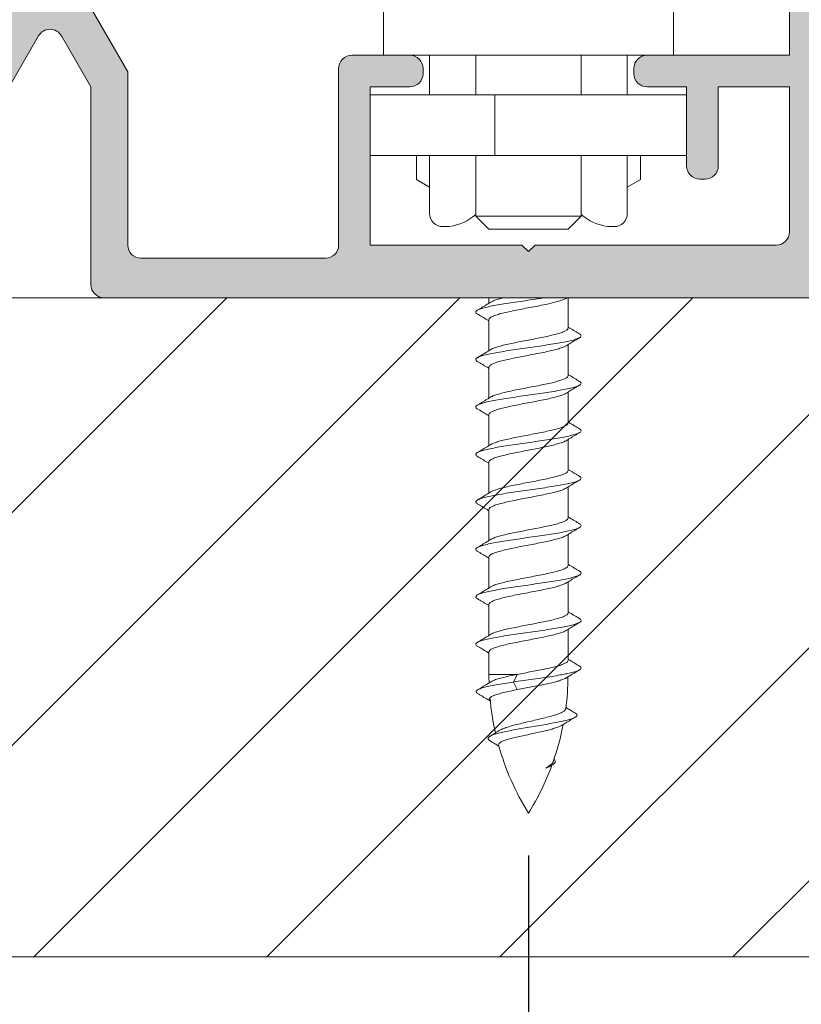
# Model space of a CAD drawing. Extents: x -2959 to 15972, y -917 to 828.
# Drawn here: x 12353 to 12372, y 176 to 200 of the extents above; entities that cross this region are included whole.
import ezdxf

# ---------------------------------------------------------------- set-up
doc = ezdxf.new("R2010")
doc.units = 0
doc.header["$LTSCALE"] = 16.335
doc.header["$MEASUREMENT"] = 0
doc.layers.get('0').update_dxf_attribs({"linetype": 'CONTINUOUS'})
doc.layers.get('Defpoints').update_dxf_attribs({"linetype": 'CONTINUOUS'})
doc.dimstyles.get("Standard").update_dxf_attribs({"dimtxt": 0.15625, "dimasz": 0.18, "dimexe": 0.18, "dimexo": 0.0625, "dimgap": 0.09, "dimtad": 0, "dimtih": 1, "dimtoh": 1, "dimdec": 4, "dimzin": 0, "dimdsep": 46, "dimtxsty": 'Standard', "dimcen": 0.09, "dimadec": 0, "dimazin": 0, "dimtp": 0.01, "dimtm": 0.01, "dimtfac": 1, "dimtdec": 4, "dimtofl": 0, "dimtmove": 0, "dimatfit": 0, "dimfxl": 1, "dimtolj": 1, "dimtzin": 0, "dimarcsym": 0})

# ---------------------------------------------------------------- blocks, each defined once
blk = doc.blocks.new('*D20')
at = {"color": 5, "linetype": 'ByBlock', "lineweight": -2, "transparency": 16777216}
for p, q in [((12380.87343265836, 227.589945290374), (12312.65208901997, 227.5899452903739)), ((12313.65208901997, 225.5899452903739), (12313.65208901997, 212.2213532903821)), ((12313.65208901997, 195.0667612903741), (12313.65208901997, 208.4353532903821)), ((12321.59225184398, 193.0667612903741), (12312.65208901997, 193.0667612903741))]:
    blk.add_line(p, q, dxfattribs=at)
at = {"color": 5, "linetype": 'ByBlock', "lineweight": 15, "transparency": 16777216}
for points in [[(12313.31875568664, 225.5899452903739), (12313.98542235331, 225.5899452903739), (12313.65208901997, 227.5899452903739)], [(12313.31875568664, 195.0667612903741), (12313.98542235331, 195.0667612903741), (12313.65208901997, 193.0667612903741)]]:
    blk.add_solid(points, dxfattribs=at)
at = {"layer": 'Defpoints', "color": 0, "linetype": 'ByBlock', "lineweight": 15, "transparency": 16777216}
for p in [(12313.65208901997, 227.5899452903739), (12381.87343265836, 227.589945290374), (12322.59225184398, 193.0667612903741)]:
    blk.add_point(p, dxfattribs=at)
at = {"color": 0, "linetype": 'ByBlock', "lineweight": 15, "transparency": 16777216, "insert": (12313.65208901997, 210.3283532903786), "char_height": 3, "attachment_point": 5, "rotation": 90}
blk.add_mtext('\\A1;55', dxfattribs=at)
blk = doc.blocks.new('*D53')
at = {"color": 5, "linetype": 'ByBlock', "lineweight": -2, "transparency": 16777216}
for p, q in [((12365.20598965836, 179.837366572563), (12365.20598965836, 167.3946114401665)), ((12375.74431665835, 176.4312612903739), (12375.74431665835, 167.3946114401665)), ((12365.20598965836, 168.3946114401665), (12357.52263141836, 168.3946114401665)), ((12373.74431665835, 168.3946114401665), (12367.20598965836, 168.3946114401665))]:
    blk.add_line(p, q, dxfattribs=at)
at = {"color": 5, "linetype": 'ByBlock', "lineweight": 15, "transparency": 16777216}
for points in [[(12367.20598965836, 168.7279447734998), (12367.20598965836, 168.0612781068332), (12365.20598965836, 168.3946114401665)], [(12373.74431665835, 168.7279447734998), (12373.74431665835, 168.0612781068332), (12375.74431665835, 168.3946114401665)]]:
    blk.add_solid(points, dxfattribs=at)
at = {"layer": 'Defpoints', "color": 0, "linetype": 'ByBlock', "lineweight": 15, "transparency": 16777216}
for p in [(12365.20598965836, 180.837366572563), (12375.74431665835, 177.4312612903739), (12375.74431665835, 168.3946114401665)]:
    blk.add_point(p, dxfattribs=at)
at = {"color": 0, "linetype": 'ByBlock', "lineweight": 15, "transparency": 16777216, "insert": (12355.73796475169, 168.3946114401665), "char_height": 3, "attachment_point": 5}
blk.add_mtext('\\A1;17', dxfattribs=at)
blk = doc.blocks.new('*D54')
at = {"color": 5, "linetype": 'ByBlock', "lineweight": -2, "transparency": 16777216}
for p, q in [((12345.81796965835, 179.837366572563), (12345.81796965835, 155.5483002178021)), ((12375.74431665835, 176.4312612903739), (12375.74431665835, 155.5483002178021)), ((12347.81796965835, 156.5483002178021), (12358.82980982503, 156.5483002178021)), ((12373.74431665835, 156.5483002178021), (12362.73247649169, 156.5483002178021))]:
    blk.add_line(p, q, dxfattribs=at)
at = {"color": 5, "linetype": 'ByBlock', "lineweight": 15, "transparency": 16777216}
for points in [[(12347.81796965835, 156.8816335511354), (12347.81796965835, 156.2149668844687), (12345.81796965835, 156.5483002178021)], [(12373.74431665835, 156.8816335511354), (12373.74431665835, 156.2149668844687), (12375.74431665835, 156.5483002178021)]]:
    blk.add_solid(points, dxfattribs=at)
at = {"layer": 'Defpoints', "color": 0, "linetype": 'ByBlock', "lineweight": 15, "transparency": 16777216}
for p in [(12345.81796965835, 180.837366572563), (12375.74431665835, 177.4312612903739), (12375.74431665835, 156.5483002178021)]:
    blk.add_point(p, dxfattribs=at)
at = {"color": 0, "linetype": 'ByBlock', "lineweight": 15, "transparency": 16777216, "insert": (12360.78114315836, 156.5483002178021), "char_height": 3, "attachment_point": 5}
blk.add_mtext('\\A1;48', dxfattribs=at)

msp = doc.modelspace()

# ---------------------------------------------------------------- hatches: boundary and pattern name
at = {"linetype": 'ByBlock', "lineweight": 15}
h = msp.add_hatch(color=0, dxfattribs=at)
edge = h.paths.add_edge_path()
edge.add_arc((12343.00357965835, 198.5079152903738), 0.31271, 7.016477563892661e-15, 90)
edge.add_line((12343.00357965835, 198.8206252903744), (12341.65892665841, 198.8206252903739))
edge.add_arc((12341.65892665841, 198.5079152903738), 0.31271, 90, 180)
edge.add_line((12341.34621665841, 198.5079152903738), (12341.34621665841, 193.3794712903739))
edge.add_arc((12341.65892665841, 193.3794712903739), 0.31271, 180, 270)
edge.add_line((12341.65892665841, 193.066761290374), (12352.57250565841, 193.066761290374))
edge.add_arc((12352.57250565842, 193.3794712903739), 0.31271, 270, 360)
edge.add_line((12352.88521565841, 193.3794712903739), (12352.88521565841, 198.0701212903739))
edge.add_line((12352.88521565841, 198.0701212903739), (12353.58380185439, 199.2801080752619))
edge.add_arc((12353.85461665841, 199.1237530752619), 0.31271, 30.00000000001029, 149.9999999999897, ccw=False)
edge.add_line((12354.12543146238, 199.280108075262), (12354.82401765842, 198.0701212903739))
edge.add_line((12354.82401765841, 198.0701212903739), (12354.82401765841, 193.3794712903739))
edge.add_arc((12355.13672765841, 193.3794712903739), 0.31271, 180, 270)
edge.add_line((12355.13672765841, 193.066761290374), (12371.96052565841, 193.066761290374))
edge.add_arc((12371.96052565841, 193.3794712903739), 0.31271, 270, 360)
edge.add_line((12372.27323565842, 193.3794712903739), (12372.27323565842, 198.0701212903739))
edge.add_line((12372.27323565842, 198.0701212903739), (12372.9718218544, 199.2801080752619))
edge.add_arc((12373.24263665841, 199.1237530752619), 0.31271, 30.00000000001029, 149.9999999999897, ccw=False)
edge.add_line((12373.51345146238, 199.280108075262), (12374.21203765842, 198.0701212903739))
edge.add_line((12374.21203765841, 198.0701212903739), (12374.21203765841, 193.3794712903739))
edge.add_arc((12374.52474765842, 193.3794712903739), 0.31271, 180, 270)
edge.add_line((12374.52474765842, 193.066761290374), (12375.74431665841, 193.066761290374))
edge.add_line((12375.74431665841, 193.066761290374), (12375.74431665841, 191.503211290374))
edge.add_arc((12376.05702665841, 191.5032112903739), 0.31271, 180, 270)
edge.add_line((12376.05702665841, 191.190501290374), (12376.10734181274, 191.190501290374))
edge.add_arc((12376.10734181274, 191.5032112903739), 0.31271, 270, 349.9999999999961)
edge.add_line((12376.41530104518, 191.4489097687565), (12376.8012755161, 193.6378797687565))
edge.add_arc((12376.49331628365, 193.6921812903738), 0.31271, 349.9999999999961, 450)
edge.add_line((12376.49331628365, 194.004891290374), (12375.40033565841, 194.004891290374))
edge.add_arc((12375.40033565841, 194.3176012903739), 0.31271, 180, 270, ccw=False)
edge.add_line((12375.08762565842, 194.3176012903739), (12375.08762565842, 198.4298183878741))
edge.add_line((12375.08762565842, 198.4298183878741), (12372.77357165841, 202.437877487329))
edge.add_line((12372.77357165841, 202.4378774873289), (12372.77357165841, 204.3243212903739))
edge.add_arc((12373.58661765841, 204.324321290374), 0.813046, 16.12762021320242, 180, ccw=False)
edge.add_arc((12374.66806993537, 204.6370312903739), 0.31271, 196.1276202132024, 270)
edge.add_line((12374.66806993537, 204.324321290374), (12375.43663496736, 204.324321290374))
edge.add_arc((12375.43663496735, 204.6370312903739), 0.31271, 270, 369.5940682269012)
edge.add_arc((12373.58661765841, 204.324321290374), 2.18897, 9.594068226901177, 180)
edge.add_line((12371.39764765841, 204.324321290374), (12371.39764765841, 198.8206252903739))
edge.add_line((12371.39764765841, 198.8206252903738), (12368.02037965835, 198.8206252903738))
edge.add_arc((12368.02037965835, 198.5079152903738), 0.31271, 90, 180)
edge.add_line((12367.70766965835, 198.5079152903738), (12367.70766965835, 198.382831290374))
edge.add_arc((12368.02037965835, 198.3828312903738), 0.31271, 180, 270)
edge.add_line((12368.02037965835, 198.0701212903739), (12368.95850965835, 198.0701212903739))
edge.add_line((12368.95850965835, 198.0701212903739), (12368.95850965835, 196.1938612903739))
edge.add_arc((12369.27121965835, 196.1938612903739), 0.31271, 180, 270)
edge.add_line((12369.27121965835, 195.881151290374), (12369.39630365835, 195.881151290374))
edge.add_arc((12369.39630365835, 196.1938612903739), 0.31271, 270, 360)
edge.add_line((12369.70901365835, 196.1938612903739), (12369.70901365835, 198.0701212903739))
edge.add_line((12369.70901365835, 198.0701212903739), (12371.39764765842, 198.0701212903739))
edge.add_line((12371.39764765841, 198.0701212903739), (12371.39764765841, 194.6303112903739))
edge.add_arc((12371.08493765842, 194.6303112903738), 0.31271, -90, 0, ccw=False)
edge.add_line((12371.08493765842, 194.3176012903739), (12365.36234465836, 194.3176012903739))
edge.add_line((12365.36234465835, 194.3176012903739), (12365.20598965835, 194.1612462903739))
edge.add_line((12365.20598965835, 194.1612462903738), (12365.04963465835, 194.3176012903738))
edge.add_line((12365.04963465835, 194.3176012903739), (12361.45346965835, 194.3176012903739))
edge.add_line((12361.45346965835, 194.3176012903739), (12361.45346965835, 198.0701212903739))
edge.add_line((12361.45346965835, 198.0701212903739), (12362.39159965835, 198.0701212903739))
edge.add_arc((12362.39159965835, 198.3828312903738), 0.31271, 270, 360)
edge.add_line((12362.70430965835, 198.3828312903738), (12362.70430965835, 198.5079152903737))
edge.add_arc((12362.39159965835, 198.5079152903738), 0.31271, 7.016477563892661e-15, 90)
edge.add_line((12362.39159965835, 198.820625290374), (12361.01567565841, 198.8206252903737))
edge.add_arc((12361.01567565841, 198.5079152903738), 0.31271, 90, 180)
edge.add_line((12360.70296565842, 198.5079152903738), (12360.70296565842, 194.3176012903739))
edge.add_arc((12360.39025565841, 194.3176012903739), 0.31271, -90, 0, ccw=False)
edge.add_line((12360.39025565841, 194.004891290374), (12356.01231565841, 194.004891290374))
edge.add_arc((12356.01231565842, 194.3176012903739), 0.31271, 180, 270, ccw=False)
edge.add_line((12355.69960565841, 194.3176012903739), (12355.69960565841, 198.4298183878741))
edge.add_line((12355.69960565841, 198.4298183878741), (12353.38555165841, 202.437877487329))
edge.add_line((12353.38555165841, 202.4378774873289), (12353.38555165841, 204.3243212903739))
edge.add_arc((12354.19859765841, 204.324321290374), 0.813046, 16.12762021320242, 180, ccw=False)
edge.add_arc((12355.28004993537, 204.6370312903739), 0.31271, 196.1276202132024, 270)
edge.add_line((12355.28004993537, 204.324321290374), (12356.04861496736, 204.324321290374))
edge.add_arc((12356.04861496736, 204.6370312903739), 0.31271, 270, 369.5940682269012)
edge.add_arc((12354.19859765841, 204.324321290374), 2.18897, 9.594068226901177, 180)
edge.add_line((12352.00962765835, 204.324321290374), (12352.00962765835, 198.8206252903739))
edge.add_line((12352.00962765835, 198.8206252903738), (12348.63235965835, 198.820625290374))
edge.add_arc((12348.63235965835, 198.5079152903738), 0.31271, 90, 180)
edge.add_line((12348.31964965835, 198.5079152903738), (12348.31964965835, 198.382831290374))
edge.add_arc((12348.63235965835, 198.3828312903738), 0.31271, 180, 270)
edge.add_line((12348.63235965835, 198.0701212903739), (12349.57048965835, 198.0701212903739))
edge.add_line((12349.57048965835, 198.0701212903739), (12349.57048965835, 196.1938612903739))
edge.add_arc((12349.88319965835, 196.1938612903739), 0.31271, 180, 270)
edge.add_line((12349.88319965835, 195.881151290374), (12350.00828365835, 195.881151290374))
edge.add_arc((12350.00828365835, 196.1938612903739), 0.31271, 270, 360)
edge.add_line((12350.32099365835, 196.1938612903739), (12350.32099365835, 198.0701212903739))
edge.add_line((12350.32099365835, 198.0701212903739), (12352.00962765835, 198.0701212903739))
edge.add_line((12352.00962765835, 198.0701212903739), (12352.00962765835, 194.6303112903739))
edge.add_arc((12351.69691765841, 194.6303112903738), 0.31271, -90, 0, ccw=False)
edge.add_line((12351.69691765841, 194.3176012903739), (12345.97432465835, 194.3176012903739))
edge.add_line((12345.97432465835, 194.3176012903739), (12345.81796965835, 194.1612462903739))
edge.add_line((12345.81796965835, 194.1612462903738), (12345.66161465835, 194.3176012903738))
edge.add_line((12345.66161465835, 194.3176012903739), (12342.06544965835, 194.3176012903739))
edge.add_line((12342.06544965835, 194.3176012903739), (12342.06544965835, 198.0701212903739))
edge.add_line((12342.06544965835, 198.0701212903739), (12343.00357965835, 198.0701212903739))
edge.add_arc((12343.00357965835, 198.3828312903738), 0.31271, 270, 360)
edge.add_line((12343.31628965835, 198.3828312903738), (12343.31628965835, 198.5079152903737))
at = {"linetype": 'ByBlock', "lineweight": 13}
h = msp.add_hatch(dxfattribs=at)
h.set_pattern_fill('ANSI31', color=251, scale=31.271, style=0)
h.set_pattern_definition([(44.99999999999999, (7629.017155066111, 892.5141938505601), (-2.763992019310566, 2.763992019310566), [])])
h.paths.add_polyline_path([(12322.59225184397, 182.5475169292051), (12322.59225184397, 177.4312612903739), (12375.74431665835, 177.4312612903739), (12375.74431665835, 193.066761290374), (12322.59225184397, 193.066761290374), (12322.59225184397, 187.494092603077), (12319.17180621745, 183.3032649743795)])

# ---------------------------------------------------------------- linework, layer by layer
at = {"color": 7, "linetype": 'Continuous', "lineweight": 15}
for p, q in [((12361.76617975191, 204.7621152903737), (12361.76617965835, 198.8206252903738)), ((12368.64579965835, 198.8206252903738), (12368.64579975191, 204.7621152903737)), ((12371.39764765835, 198.8206252903738), (12371.39764765835, 204.324321290374)), ((12353.38555165835, 202.4378774873289), (12355.69960565835, 198.4298183878741)), ((12353.58380185433, 199.280108075262), (12352.88521565835, 198.0701212903739)), ((12354.82401765835, 198.0701212903739), (12354.12543146238, 199.280108075262)), ((12361.01567565835, 198.8206252903738), (12371.39764765835, 198.8206252903738)), ((12362.86066465835, 198.8206252903738), (12362.86066465835, 197.8824952903738)), ((12363.95514965835, 197.8824952903738), (12363.95514965835, 198.8206252903738)), ((12366.45682965835, 197.8824952903738), (12366.45682965835, 198.8206252903738)), ((12367.55131465835, 197.8824952903738), (12367.55131465835, 198.8206252903738)), ((12355.69960565835, 198.4298183878741), (12355.69960565835, 194.3176012903739)), ((12360.70296565835, 194.3176012903739), (12360.70296565835, 198.5079152903738)), ((12362.70430965835, 198.5079152903738), (12362.70430965835, 198.3828312903738)), ((12367.70766965835, 198.3828312903738), (12367.70766965835, 198.5079152903738)), ((12354.82401765835, 193.3794712903739), (12354.82401765835, 198.0701212903739)), ((12361.45346965835, 198.0701212903739), (12361.45346965835, 194.3176012903739)), ((12362.39159965835, 198.0701212903739), (12361.45346965835, 198.0701212903739)), ((12368.95850965835, 197.8824952903738), (12361.45346965835, 197.8824952903738)), ((12364.40477103026, 197.8824952903738), (12364.40477103026, 196.4440292903737)), ((12368.95850965835, 198.0701212903739), (12368.02037965835, 198.0701212903739)), ((12368.95850965835, 196.1938612903739), (12368.95850965835, 198.0701212903739)), ((12369.70901365835, 198.0701212903739), (12369.70901365835, 196.1938612903739)), ((12371.39764765835, 198.0701212903739), (12369.70901365835, 198.0701212903739)), ((12371.39764765835, 194.6303112903738), (12371.39764765835, 198.0701212903739)), ((12368.95850965835, 196.4440292903737), (12361.45346965835, 196.4440292903737)), ((12362.54795465835, 196.4440292903737), (12362.54795465835, 195.8740684930553)), ((12362.86066465835, 196.4440292903737), (12362.86066465835, 195.0681052903738)), ((12363.95514965835, 195.0055632903739), (12363.95514965835, 196.4440292903737)), ((12366.45682965835, 195.0055632903739), (12366.45682965835, 196.4440292903737)), ((12367.55131465835, 195.0681052903738), (12367.55131465835, 196.4440292903737)), ((12367.86402465835, 196.4440292903737), (12367.86402465835, 195.8740684930553)), ((12362.86066465835, 195.6935252903738), (12362.54795465835, 195.8740684930553)), ((12367.55131465835, 195.6935252903738), (12367.86402465835, 195.8740684930553)), ((12369.39630365835, 195.881151290374), (12369.27121965835, 195.881151290374)), ((12366.45682965835, 195.0055632903739), (12363.95514965835, 195.0055632903739)), ((12364.26785965835, 194.6928532903739), (12363.95514965835, 195.0055632903739)), ((12366.14411965835, 194.6928532903739), (12366.45682965835, 195.0055632903739)), ((12363.32972965847, 194.7553952903738), (12363.17337465835, 194.7553952903738)), ((12366.14411965835, 194.6928532903739), (12364.26785965835, 194.6928532903739)), ((12367.23860465835, 194.7553952903738), (12367.08224965835, 194.7553952903561)), ((12361.45346965835, 194.3176012903739), (12365.04963465835, 194.3176012903739)), ((12365.20598965835, 194.1612462903738), (12365.04963465835, 194.3176012903739)), ((12365.36234465835, 194.3176012903739), (12365.20598965835, 194.1612462903738)), ((12365.36234465835, 194.3176012903739), (12371.08493765835, 194.3176012903739)), ((12356.01231565835, 194.004891290374), (12360.39025565835, 194.004891290374)), ((12371.96052565835, 193.066761290374), (12355.13672765835, 193.066761290374)), ((12364.26783475238, 192.9365052304011), (12364.26783475238, 193.0667612903735)), ((12366.14411965835, 192.345094572581), (12366.14411965835, 193.0667612903735)), ((12364.26785965835, 191.8107120524339), (12364.26785965835, 192.5468861672177)), ((12366.14411965835, 191.2193385725809), (12366.14411965835, 191.9555144957667)), ((12364.26785965835, 190.6849520904607), (12364.26785965835, 191.4211301672181)), ((12366.14409475238, 190.0936237125206), (12366.14409475238, 190.8297996357064)), ((12364.26783475238, 189.5592411923737), (12364.26783475238, 190.2954153071573)), ((12366.14409475238, 188.9678677125205), (12366.14409475238, 189.7040436357063)), ((12364.26783475238, 188.4334812304005), (12364.26783475238, 189.1696593071579)), ((12366.14411965835, 187.8420705725805), (12366.14411965835, 188.5782464957663)), ((12364.26785965835, 187.3076880524334), (12364.26785965835, 188.0438621672172)), ((12366.14411965835, 186.7163145725804), (12366.14411965835, 187.4524904957661)), ((12364.26785965835, 186.1819280904604), (12364.26785965835, 186.9181061672177)), ((12366.14411965835, 185.5905585725802), (12366.14411965835, 186.3267344957667)), ((12364.26785965835, 185.0561760524333), (12364.26785965835, 185.7923501672176)), ((12366.14411965835, 184.4648025725808), (12366.14411965835, 185.2009784957665)), ((12364.26785965835, 184.1319708576184), (12364.26785965835, 184.6665941672175)), ((12364.26785965835, 184.1319708576184), (12364.94057285554, 184.1319708576184)), ((12364.85210058792, 183.9514276549371), (12364.94057285554, 184.1319708576184)), ((12364.94057285554, 183.7708844522558), (12364.85210058792, 183.9514276549371))]:
    msp.add_line(p, q, dxfattribs=at)
at = {"color": 0, "linetype": 'ByBlock', "lineweight": 15}
for p, q in [((12375.74431665835, 193.066761290374), (12322.59225184397, 193.066761290374)), ((12375.74431665835, 177.4312612903739), (12322.59225184397, 177.4312612903739))]:
    msp.add_line(p, q, dxfattribs=at)
at = {"color": 7, "linetype": 'Continuous', "lineweight": 15}
for centre, radius, start, end in [((12353.85461665835, 199.1237530752619), 0.31271, 30.0000000000203, 149.9999999999797), ((12361.01567565835, 198.5079152903738), 0.31271, 90, 180), ((12362.39159965835, 198.5079152903738), 0.31271, 0, 90), ((12368.02037965835, 198.5079152903738), 0.31271, 90, 180), ((12362.39159965835, 198.3828312903738), 0.31271, 270, 0), ((12368.02037965835, 198.3828312903738), 0.31271, 180, 270), ((12369.27121965835, 196.1938612903739), 0.31271, 180, 270), ((12369.39630365835, 196.1938612903739), 0.31271, 270, 0), ((12363.17337465835, 195.0681052903738), 0.31271, 180, 270), ((12363.14210365835, 195.9920832824234), 1.25084, 278.6269265586329, 310.5258741575465), ((12367.26987565835, 195.9920832824234), 1.25084, 229.4693641183775, 261.373073441367), ((12367.23860465835, 195.0681052903738), 0.31271, 270, 0), ((12371.08493765835, 194.6303112903738), 0.31271, 270, 0), ((12356.01231565835, 194.3176012903739), 0.31271, 180, 270), ((12360.39025565835, 194.3176012903739), 0.31271, 270, 0), ((12355.13672765835, 193.3794712903739), 0.31271, 180, 270), ((12370.52205965835, 184.1319708576184), 6.2542, 180, 181.8507021997092), ((12359.88991965836, 184.1319708576184), 6.2542, 352.479810135384, 359.4609193731064), ((12370.52205965835, 184.1319708576184), 6.2542, 185.1092161265956, 192.7884189888834), ((12359.88991965836, 184.1319708576184), 6.2542, 340.6173419873759, 349.054001205118), ((12370.52205965835, 184.1319708576184), 6.2542, 195.5677482550084, 211.788330617061), ((12359.88991965836, 184.1319708576184), 6.2542, 328.211669382939, 339.8334458181189)]:
    msp.add_arc(centre, radius, start, end, dxfattribs=at)
for points, knots in [([(12365.60318876157, 193.066761290374), (12365.58083717813, 193.0634012024125), (12365.4816477098, 193.0486469424393), (12365.30440148713, 193.0229232588481), (12365.07296525696, 192.9899368366123), (12364.84618330667, 192.9569429517314), (12364.63197153503, 192.9240107567894), (12364.43779948852, 192.8912321092359), (12364.27039503403, 192.8585771422365), (12364.13542517292, 192.826602385361), (12364.0457363457, 192.7975202402026), (12364.00267226098, 192.7778555482971), (12363.99104373323, 192.7725455221566)], [1.139647447812136, 1.139647447812136, 1.139647447812136, 1.139647447812136, 1.356483582796593, 2.101671960393488, 2.857898022187852, 3.599211307902318, 4.300217726477777, 4.937042608926922, 5.488294433609965, 5.936098172011143, 6.267532603997065, 6.390135632635232, 6.390135632635232, 6.390135632635232, 6.390135632635232]), ([(12364.61252874932, 193.0667612903735), (12364.59270727453, 193.0618710485012), (12364.5322185504, 193.0464303462559), (12364.44124804874, 193.02017121274), (12364.36167712758, 192.9905659129679), (12364.32409251457, 192.9705618927903), (12364.31500671284, 192.9657260691179)], [3.771762863431397, 3.771762863431397, 3.771762863431397, 3.771762863431397, 3.967612441989619, 4.370682974992106, 4.68028449614215, 4.778989596947803, 4.778989596947803, 4.778989596947803, 4.778989596947803])]:
    msp.add_open_spline(points, degree=3, knots=knots, dxfattribs=at)
for points in [[(12364.26783475238, 192.5469273071583), (12364.28664041155, 192.5828625293482), (12364.34240773871, 192.6188487519123), (12364.43235887816, 192.6546542255944), (12364.5532025689, 192.6904863246575), (12364.70118546556, 192.7265719209558), (12364.87043817512, 192.7628340770104), (12365.0511616847, 192.7986652555799), (12365.2376287296, 192.834414830161), (12365.42540883164, 192.8706689727715), (12365.60572231381, 192.9072370376334), (12365.76769975737, 192.9433894496769)], [(12364.3152931602, 192.9652474582697), (12364.26785789091, 192.936467009984)], [(12365.76769975737, 192.9433894496769), (12365.89516314512, 192.9762085804475), (12366.00084603889, 193.0094867992675), (12366.08005626711, 193.0432212271419), (12366.09681563646, 193.052254941784)], [(12363.99104373323, 192.7725455221566), (12363.96935985657, 192.7545270074709), (12363.95595434893, 192.7209446761117), (12363.98633478319, 192.687362344753), (12363.99193863376, 192.6839130431288)], [(12364.26785789091, 192.936467009984), (12364.22719221663, 192.9118908559622), (12364.10928403942, 192.8410534190471), (12363.99193660064, 192.7710460601322)], [(12363.99193010972, 192.6838988130728), (12364.10633593187, 192.615651818641), (12364.22544962758, 192.5441014630287), (12364.2552306548, 192.5261142880768)], [(12364.2552306548, 192.5261142880768), (12364.267858856, 192.5184734503193)], [(12366.14411965835, 192.345094572581), (12366.12611919342, 192.3099396109988), (12366.07144621685, 192.2741073738439), (12365.98226358186, 192.2382717765568), (12365.8645252903, 192.2030772418373), (12365.72320685884, 192.1682825757737), (12365.55963923402, 192.1329092735027), (12365.38124665891, 192.0973250097484), (12365.19833736578, 192.062194076115), (12365.01727755042, 192.0273666136522), (12364.84275776788, 191.992421519444), (12364.68039752882, 191.9571045109772), (12364.53931684908, 191.9220385305255), (12364.42409698515, 191.8871129721238), (12364.33860854574, 191.8522451957758), (12364.31507069806, 191.8398780820314)], [(12366.15672317279, 192.3659079378951), (12366.14409475232, 192.3735489124938)], [(12366.42002429908, 192.2081230637893), (12366.30708094855, 192.2754949977634), (12366.18797577075, 192.347033086575), (12366.15672317279, 192.3659079378951)], [(12366.42039238883, 192.1202469171756), (12366.40915624415, 192.1149257725181), (12366.32434891571, 192.0813434411593), (12366.20036718262, 192.0477611097999), (12366.04155393429, 192.0141787784405), (12365.85347215452, 191.9805964470818), (12365.64271005882, 191.9470141157224), (12365.41665031913, 191.9134317844257), (12365.1832114605, 191.879849453067), (12364.95057048712, 191.8462671217076), (12364.7268764545, 191.8126847903488), (12364.51996502045, 191.7791024589894), (12364.33708397435, 191.7455201276302), (12364.18463935787, 191.7119377962713), (12364.06797107162, 191.6783554649121), (12363.99196722077, 191.6452232780971)], [(12366.14409555473, 191.9555543103791), (12366.18650478316, 191.9811823230882), (12366.30561847887, 192.0527326787007), (12366.42002430102, 192.1209796731323)], [(12366.42051261532, 192.2090960356877), (12366.45084128293, 192.1820904352362), (12366.45181849755, 192.1485081038775), (12366.42039238883, 192.1202469171756)], [(12364.26788456433, 191.8106709124941), (12364.22400354597, 191.7841550865753), (12364.10489836816, 191.712616997763), (12363.99195501764, 191.6452450637896)], [(12364.26785965835, 191.4211301672181), (12364.28568919788, 191.4561172867732), (12364.33860854574, 191.4911587904128), (12364.42409698515, 191.5260265667607), (12364.53931684908, 191.5609521251624), (12364.68039752882, 191.5960181056139), (12364.84275776788, 191.6313351140809), (12365.01727755042, 191.6662802082892), (12365.19833736578, 191.7011076708145), (12365.38124665891, 191.7362386044479), (12365.55963923402, 191.7718228681395), (12365.72320685884, 191.8071961704106), (12365.8645252903, 191.8419908364735), (12365.98226358186, 191.8771853712562), (12366.07144621685, 191.9130209684809), (12366.0969325738, 191.9263081488443)], [(12364.31532285883, 191.8394532290342), (12364.26788456433, 191.8106709124941)], [(12366.09665664294, 191.9267716316583), (12366.14409555473, 191.9555543103791)], [(12363.99196722077, 191.6452232780971), (12363.99116582603, 191.6447731335531), (12363.95691399082, 191.611190802194), (12363.96641535513, 191.5776084708345), (12363.9910628637, 191.5564954665488)], [(12363.9919550157, 191.5581016731321), (12364.10636083784, 191.4898546787003), (12364.22547453355, 191.4183043230885), (12364.25525556078, 191.4003171481368)], [(12364.25525556078, 191.4003171481368), (12364.26788376198, 191.3926763103793)], [(12366.14411965835, 191.2193385725809), (12366.1282737104, 191.1863608843939), (12366.08008117308, 191.1527544925023), (12366.00087094487, 191.1190200646904), (12365.89518805109, 191.0857418458704), (12365.76772466334, 191.0529227150998)], [(12366.15672317279, 191.240151937895), (12366.14409475232, 191.2477929124941)], [(12366.42002429908, 191.0823670637899), (12366.30708094855, 191.1497389977633), (12366.18797577075, 191.2212770865749), (12366.15672317279, 191.240151937895)], [(12366.42031871116, 191.0828272617098), (12366.43293349517, 191.073873500573), (12366.45678606833, 191.0402911692142), (12366.43682516699, 191.0067088378548), (12366.42059290242, 190.9943350643259)], [(12365.95496966498, 190.8723795124188), (12365.75517635829, 190.8387971810594), (12365.53614588622, 190.8052148497), (12365.30555054928, 190.7716325183412), (12365.0714677474, 190.7380501869818), (12364.84209704124, 190.7044678556856), (12364.62547293372, 190.6708855243264), (12364.42918343419, 190.637303192967), (12364.26010426192, 190.6037208616083), (12364.12415800025, 190.5701385302489), (12364.02610663767, 190.5365561988901), (12363.9910686392, 190.5209923822163)], [(12365.76772466334, 191.0529227150998), (12365.60574721979, 191.0167703030568), (12365.42543373762, 190.9802022381944), (12365.23765363557, 190.9439480955839), (12365.05118659068, 190.9081985210028), (12364.8704630811, 190.8723673423708), (12364.70121037154, 190.8361051863162), (12364.55322747487, 190.8000195900802), (12364.43238378413, 190.7641874909548), (12364.34243264469, 190.7283820173352), (12364.31503161881, 190.7141729291777)], [(12366.42059290242, 190.9943350643259), (12366.37374999094, 190.9731265064956), (12366.26976996654, 190.9395441751367), (12366.12852735405, 190.9059618437775), (12365.95496966498, 190.8723795124188)], [(12366.14409555473, 190.8297983103796), (12366.18650478316, 190.8554263230881), (12366.30561847887, 190.9269766787006), (12366.42002430102, 190.9952236731324)], [(12364.26788279689, 190.6849138700438), (12364.2272171226, 190.6603377160218), (12364.10930894539, 190.5895002791069), (12363.99196150662, 190.5194929201921)], [(12364.26785965835, 190.2953741672181), (12364.28666531753, 190.331309389408), (12364.34243264469, 190.3672956119722), (12364.43238378413, 190.4031010856543), (12364.55322747487, 190.4389331847171), (12364.70121037154, 190.4750187810157), (12364.8704630811, 190.5112809370703), (12365.05118659068, 190.5471121156395), (12365.23765363557, 190.5828616902209), (12365.42543373762, 190.6191158328313), (12365.60574721979, 190.6556838976931), (12365.76772466334, 190.6918363097368)], [(12364.31531806618, 190.7136943183295), (12364.26788279689, 190.6849138700438)], [(12365.76772466334, 190.6918363097368), (12365.89518805109, 190.7246554405074), (12366.00087094487, 190.7579336593274), (12366.08008117308, 190.7916680872017), (12366.09684054244, 190.8007018018438)], [(12366.09665664294, 190.8010156316582), (12366.14409555473, 190.8297983103796)], [(12363.9910686392, 190.5209923822163), (12363.96938476255, 190.5029738675307), (12363.95597925491, 190.4693915361715), (12363.98635968916, 190.4358092048126), (12363.99196353973, 190.4323599031886)], [(12363.9919550157, 190.4323456731324), (12364.10636083784, 190.3640986787009), (12364.22547453355, 190.2925483230883), (12364.25525556078, 190.2745611481366)], [(12364.25525556078, 190.2745611481366), (12364.26788376198, 190.2669203103792)], [(12366.14409475238, 190.0936237125206), (12366.12609428744, 190.0584687509386), (12366.07142131087, 190.0226365137835), (12365.98223867589, 189.9868009164966), (12365.86450038433, 189.9516063817769), (12365.72318195286, 189.9168117157133), (12365.55961432805, 189.8814384134423), (12365.38122175293, 189.8458541496882), (12365.19831245981, 189.8107232160548), (12365.01725264444, 189.7758957535921), (12364.84273286191, 189.7409506593838), (12364.68037262284, 189.7056336509168), (12364.53929194311, 189.6705676704653), (12364.42407207917, 189.6356421120636), (12364.33858363976, 189.6007743357156), (12364.31504579208, 189.5884072219712)], [(12366.15669826682, 190.1144370778347), (12366.14406984634, 190.1220780524334)], [(12366.4199993931, 189.9566522037292), (12366.30705604258, 190.024024137703), (12366.18795086477, 190.0955622265149), (12366.15669826682, 190.1144370778347)], [(12366.42048770934, 189.9576251756273), (12366.45081637695, 189.9306195751758), (12366.45179359158, 189.8970372438171), (12366.42036748285, 189.8687760571154)], [(12366.42036748285, 189.8687760571154), (12366.40913133817, 189.8634549124579), (12366.32432400973, 189.8298725810989), (12366.20034227665, 189.7962902497397), (12366.04152902831, 189.7627079183803), (12365.85344724855, 189.7291255870216), (12365.64268515284, 189.6955432556622), (12365.41662541315, 189.6619609243655), (12365.18318655452, 189.6283785930066), (12364.95054558115, 189.5947962616474), (12364.72685154852, 189.5612139302887), (12364.51994011447, 189.5276315989292), (12364.33705906838, 189.4940492675698), (12364.18461445189, 189.4604669362111), (12364.06794616564, 189.4268846048517), (12363.99194231479, 189.3937524180369)], [(12364.26783475238, 189.1696593071579), (12364.28566429191, 189.204646426713), (12364.33858363976, 189.2396879303526), (12364.42407207917, 189.2745557067005), (12364.53929194311, 189.3094812651022), (12364.68037262284, 189.3445472455537), (12364.84273286191, 189.3798642540205), (12365.01725264444, 189.414809348229), (12365.19831245981, 189.4496368107543), (12365.38122175293, 189.4847677443877), (12365.55961432805, 189.5203520080793), (12365.72318195286, 189.5557253103502), (12365.86450038433, 189.5905199764134), (12365.98223867589, 189.6257145111961), (12366.07142131087, 189.6615501084204), (12366.09690766783, 189.6748372887841)], [(12366.09663173696, 189.6753007715979), (12366.14407064876, 189.7040834503189)], [(12366.14407064876, 189.7040834503189), (12366.18647987718, 189.729711463028), (12366.30559357289, 189.8012618186403), (12366.41999939504, 189.8695088130721)], [(12364.26785965835, 189.5592000524337), (12364.22397863999, 189.5326842265151), (12364.10487346218, 189.4611461377028), (12363.99193011166, 189.3937742037294)], [(12364.31529795286, 189.5879823689741), (12364.26785965835, 189.5592000524337)], [(12363.99194231479, 189.3937524180369), (12363.99114092005, 189.393302273493), (12363.95688908484, 189.3597199421336), (12363.96639044916, 189.3261376107744), (12363.99103795772, 189.3050246064884)], [(12363.99193010972, 189.3066308130717), (12364.10633593187, 189.2383838186402), (12364.22544962758, 189.1668334630283), (12364.2552306548, 189.1488462880766)], [(12364.2552306548, 189.1488462880766), (12364.267858856, 189.1412054503191)], [(12366.14409475238, 188.9678677125205), (12366.12824880443, 188.9348900243338), (12366.08005626711, 188.9012836324421), (12366.00084603889, 188.8675492046302), (12365.89516314512, 188.83427098581), (12365.76769975737, 188.8014518550397)], [(12366.15669826682, 188.9886810778346), (12366.14406984634, 188.9963220524339)], [(12366.4199993931, 188.8308962037297), (12366.30705604258, 188.8982681377031), (12366.18795086477, 188.9698062265147), (12366.15669826682, 188.9886810778346)], [(12365.76769975737, 188.8014518550397), (12365.60572231381, 188.7652994429966), (12365.42540883164, 188.7287313781342), (12365.2376287296, 188.6924772355237), (12365.0511616847, 188.6567276609424), (12364.87043817512, 188.6208964823104), (12364.70118546556, 188.5846343262558), (12364.5532025689, 188.54854873002), (12364.43235887816, 188.5127166308946), (12364.34240773871, 188.476911157275), (12364.31500671284, 188.4627020691173)], [(12366.42056799644, 188.7428642042655), (12366.37372508496, 188.7216556464352), (12366.26974506056, 188.6880733150765), (12366.12850244807, 188.6544909837171), (12365.954944759, 188.6209086523584)], [(12366.14407064876, 188.5783274503192), (12366.18647987718, 188.6039554630279), (12366.30559357289, 188.6755058186402), (12366.41999939504, 188.743752813072)], [(12366.42029380519, 188.8313564016494), (12366.43290858919, 188.8224026405128), (12366.45676116236, 188.7888203091541), (12366.43680026101, 188.7552379777946), (12366.42056799644, 188.7428642042655)], [(12365.954944759, 188.6209086523584), (12365.75515145232, 188.5873263209992), (12365.53612098025, 188.5537439896398), (12365.3055256433, 188.520161658281), (12365.07144284142, 188.4865793269216), (12364.84207213526, 188.4529969956254), (12364.62544802774, 188.419414664266), (12364.42915852822, 188.3858323329068), (12364.26007935594, 188.3522500015479), (12364.12413309428, 188.3186676701887), (12364.0260817317, 188.28508533883), (12363.99104373322, 188.2695215221561)], [(12365.76769975737, 188.4403654496766), (12365.89516314512, 188.473184580447), (12366.00084603889, 188.5064627992672), (12366.08005626711, 188.5401972271416), (12366.09681563646, 188.5492309417837)], [(12366.09663173696, 188.5495447715978), (12366.14407064876, 188.5783274503192)], [(12363.99104373322, 188.2695215221561), (12363.96935985657, 188.2515030074705), (12363.95595434893, 188.2179206761111), (12363.98633478319, 188.1843383447524), (12363.99193863376, 188.1808890431284)], [(12364.26785789091, 188.4334430099834), (12364.22719221663, 188.4088668559616), (12364.10928403942, 188.3380294190465), (12363.99193660064, 188.2680220601317)], [(12364.26783475238, 188.0439033071577), (12364.28664041155, 188.0798385293479), (12364.34240773871, 188.115824751912), (12364.43235887816, 188.1516302255941), (12364.5532025689, 188.187462324657), (12364.70118546556, 188.2235479209553), (12364.87043817512, 188.2598100770101), (12365.0511616847, 188.2956412555793), (12365.2376287296, 188.3313908301607), (12365.42540883164, 188.3676449727709), (12365.60572231381, 188.4042130376329), (12365.76769975737, 188.4403654496766)], [(12364.3152931602, 188.4622234582691), (12364.26785789091, 188.4334430099834)], [(12363.99193010972, 188.1808748130723), (12364.10633593187, 188.1126278186405), (12364.22544962758, 188.0410774630282), (12364.2552306548, 188.0230902880764)], [(12364.2552306548, 188.0230902880764), (12364.267858856, 188.015449450319)], [(12366.14411965835, 187.8420705725805), (12366.12611919342, 187.8069156109984), (12366.07144621685, 187.7710833738433), (12365.98226358186, 187.7352477765564), (12365.8645252903, 187.7000532418367), (12365.72320685884, 187.6652585757731), (12365.55963923402, 187.6298852735022), (12365.38124665891, 187.5943010097478), (12365.19833736578, 187.5591700761147), (12365.01727755042, 187.5243426136519), (12364.84275776788, 187.4893975194434), (12364.68039752882, 187.4540805109766), (12364.53931684908, 187.4190145305251), (12364.42409698515, 187.3840889721234), (12364.33860854574, 187.3492211957755), (12364.31507069806, 187.3368540820309)], [(12366.15672317279, 187.8628839378946), (12366.14409475232, 187.8705249124932)], [(12366.42002429908, 187.705099063789), (12366.30708094855, 187.7724709977629), (12366.18797577075, 187.8440090865747), (12366.15672317279, 187.8628839378946)], [(12366.42039238883, 187.6172229171752), (12366.40915624415, 187.6119017725175), (12366.32434891571, 187.5783194411588), (12366.20036718262, 187.5447371097994), (12366.04155393429, 187.5111547784402), (12365.85347215452, 187.4775724470815), (12365.64271005882, 187.443990115722), (12365.41665031913, 187.4104077844252), (12365.1832114605, 187.3768254530664), (12364.95057048712, 187.3432431217072), (12364.7268764545, 187.3096607903483), (12364.51996502045, 187.2760784589891), (12364.33708397435, 187.2424961276297), (12364.18463935787, 187.208913796271), (12364.06797107162, 187.1753314649116), (12363.99196722077, 187.1421992780965)], [(12366.14409555473, 187.4525303103787), (12366.18650478316, 187.4781583230879), (12366.30561847887, 187.5497086787002), (12366.42002430102, 187.617955673132)], [(12366.42051261532, 187.7060720356872), (12366.45084128293, 187.6790664352357), (12366.45181849755, 187.6454841038769), (12366.42039238883, 187.6172229171752)], [(12364.26785965835, 186.9181061672177), (12364.28568919788, 186.9530932867726), (12364.33860854574, 186.9881347904125), (12364.42409698515, 187.0230025667604), (12364.53931684908, 187.0579281251619), (12364.68039752882, 187.0929941056136), (12364.84275776788, 187.1283111140804), (12365.01727755042, 187.1632562082887), (12365.19833736578, 187.1980836708142), (12365.38124665891, 187.2332146044475), (12365.55963923402, 187.2687988681391), (12365.72320685884, 187.3041721704101), (12365.8645252903, 187.338966836473), (12365.98226358186, 187.3741613712559), (12366.07144621685, 187.4099969684803), (12366.0969325738, 187.4232841488438)], [(12364.31532285883, 187.3364292290337), (12364.26788456433, 187.3076469124935)], [(12366.09665664294, 187.4237476316578), (12366.14409555473, 187.4525303103787)], [(12363.99196722077, 187.1421992780965), (12363.99116582603, 187.1417491335528), (12363.95691399082, 187.1081668021934), (12363.96641535513, 187.0745844708342), (12363.9910628637, 187.0534714665482)], [(12364.26788456433, 187.3076469124935), (12364.22400354597, 187.2811310865748), (12364.10489836816, 187.2095929977627), (12363.99195501764, 187.1422210637893)], [(12363.9919550157, 187.0550776731316), (12364.10636083784, 186.9868306786998), (12364.22547453355, 186.9152803230882), (12364.25525556078, 186.8972931481362)], [(12364.25525556078, 186.8972931481362), (12364.26788376198, 186.8896523103788)], [(12366.14411965835, 186.7163145725804), (12366.1282737104, 186.6833368843936), (12366.08008117308, 186.6497304925019), (12366.00087094487, 186.6159960646901), (12365.89518805109, 186.5827178458699), (12365.76772466334, 186.5498987150995)], [(12366.15672317279, 186.7371279378945), (12366.14409475232, 186.7447689124938)], [(12366.42002429908, 186.5793430637893), (12366.30708094855, 186.6467149977627), (12366.18797577075, 186.7182530865746), (12366.15672317279, 186.7371279378945)], [(12365.76772466334, 186.5498987150995), (12365.60574721979, 186.5137463030562), (12365.42543373762, 186.4771782381938), (12365.23765363557, 186.4409240955833), (12365.05118659068, 186.4051745210022), (12364.8704630811, 186.3693433423703), (12364.70121037154, 186.3330811863157), (12364.55322747487, 186.2969955900799), (12364.43238378413, 186.2611634909542), (12364.34243264469, 186.2253580173349), (12364.31503161881, 186.2111489291772)], [(12366.42059290242, 186.4913110643254), (12366.37374999094, 186.4701025064951), (12366.26976996653, 186.4365201751364), (12366.12852735405, 186.402937843777), (12365.95496966498, 186.3693555124182)], [(12366.14409555473, 186.3267743103791), (12366.18650478316, 186.3524023230877), (12366.30561847887, 186.4239526787001), (12366.42002430102, 186.4921996731318)], [(12366.42031871116, 186.5798032617092), (12366.43293349517, 186.5708495005726), (12366.45678606833, 186.5372671692137), (12366.43682516699, 186.5036848378545), (12366.42059290242, 186.4913110643254)], [(12365.95496966498, 186.3693555124182), (12365.75517635829, 186.3357731810588), (12365.53614588622, 186.3021908496996), (12365.30555054928, 186.2686085183407), (12365.0714677474, 186.2350261869815), (12364.84209704124, 186.2014438556853), (12364.62547293372, 186.1678615243259), (12364.42918343419, 186.1342791929665), (12364.26010426192, 186.1006968616077), (12364.12415800025, 186.0671145302485), (12364.02610663767, 186.0335321988896), (12363.9910686392, 186.0179683822159)], [(12364.26788279689, 186.1818898700433), (12364.2272171226, 186.1573137160215), (12364.10930894539, 186.0864762791064), (12363.99196150662, 186.0164689201915)], [(12364.26785965835, 185.7923501672176), (12364.28666531752, 185.8282853894077), (12364.34243264469, 185.8642716119716), (12364.43238378413, 185.9000770856539), (12364.55322747487, 185.9359091847168), (12364.70121037154, 185.9719947810152), (12364.8704630811, 186.0082569370697), (12365.05118659068, 186.0440881156392), (12365.23765363557, 186.0798376902203), (12365.42543373762, 186.1160918328308), (12365.60574721979, 186.1526598976927), (12365.76772466334, 186.1888123097365)], [(12364.31531806618, 186.210670318329), (12364.26788279689, 186.1818898700433)], [(12365.76772466334, 186.1888123097365), (12365.89518805109, 186.2216314405068), (12366.00087094487, 186.254909659327), (12366.08008117308, 186.2886440872014), (12366.09684054244, 186.2976778018435)], [(12366.09665664294, 186.2979916316576), (12366.14409555473, 186.3267743103791)], [(12363.9910686392, 186.0179683822159), (12363.96938476255, 185.9999498675304), (12363.95597925491, 185.966367536171), (12363.98635968916, 185.9327852048123), (12363.99196353973, 185.9293359031881)], [(12363.9919550157, 185.9293216731321), (12364.10636083784, 185.8610746787003), (12364.22547453355, 185.789524323088), (12364.25525556078, 185.7715371481361)], [(12364.25525556078, 185.7715371481361), (12364.26788376198, 185.7638963103789)], [(12366.14411965835, 185.5905585725802), (12366.12619157947, 185.5554745944801), (12366.07172953136, 185.5197117145262), (12365.9827370138, 185.4838969112036), (12365.86503274033, 185.4486773703784), (12365.72371201108, 185.4138622401972), (12365.56055239226, 185.3785616055386), (12365.38233250698, 185.3430001315267), (12365.19931411371, 185.3078446267045), (12365.01790095906, 185.272952152083), (12364.84341705025, 185.2380220632015), (12364.6810996487, 185.2027303494713), (12364.53983887978, 185.1676441834641), (12364.42432839211, 185.1326569251905), (12364.33859523493, 185.0977025226689), (12364.31507107706, 185.0853414294677)], [(12366.15672317279, 185.6113719378943), (12366.14409475232, 185.6190129124936)], [(12366.42002429908, 185.4535870637892), (12366.30708094855, 185.5209589977626), (12366.18797577075, 185.5924970865744), (12366.15672317279, 185.6113719378943)], [(12366.42027697995, 185.3659462264472), (12366.41196980034, 185.3618855718321), (12366.32898708978, 185.3283032404731), (12366.20666750641, 185.2947209091139), (12366.04929571714, 185.261138577755), (12365.86238421371, 185.2275562463958), (12365.65248021858, 185.1939739150364), (12365.42693634582, 185.1603915836777), (12365.19365305047, 185.1268092523183), (12364.96080188751, 185.0932269209595), (12364.73653927505, 185.0596445896001), (12364.52872078744, 185.0260622583035), (12364.34462598668, 184.9924799269447), (12364.19070343056, 184.9588975955853), (12364.07234478941, 184.9253152642259), (12363.9936959844, 184.8917329328672), (12363.99191758224, 184.8907783832783)], [(12366.14409555473, 185.2010183103789), (12366.18650478316, 185.2266463230883), (12366.30561847887, 185.2981966786999), (12366.42002430102, 185.3664436731317)], [(12366.42063101714, 185.4547845665331), (12366.44977730561, 185.4290502345507), (12366.45270888143, 185.3954679031913), (12366.42027697995, 185.3659462264472)], [(12364.26788456433, 185.0561349124932), (12364.22400354597, 185.0296190865747), (12364.10489836816, 184.9580809977629), (12363.99195501764, 184.890709063789)], [(12364.31532285883, 185.0849172290336), (12364.26788456433, 185.0561349124932)], [(12364.26918850962, 184.6666531509527), (12364.27077781779, 184.6807297929786), (12364.3051967676, 184.7173130001975), (12364.37703978569, 184.7538962299932), (12364.48332195941, 184.7904794191375), (12364.61962836862, 184.8270627492509), (12364.78029742396, 184.8636464503631), (12364.95864916454, 184.9002294693933), (12365.14727375314, 184.9368119210415), (12365.33833950066, 184.9733947334946), (12365.52391184434, 185.0099785682601), (12365.69627153321, 185.0465615239341), (12365.84825472364, 185.0831424606276), (12365.97356058332, 185.1197242871692), (12366.0669840536, 185.15630824608), (12366.09696251741, 185.1717275434519)], [(12366.09665664294, 185.1722356316575), (12366.14409555473, 185.2010183103789)], [(12363.99191758224, 184.8907783832783), (12363.95751196219, 184.8581506015078), (12363.96506019345, 184.824568270149), (12363.99111875736, 184.8020077429683)], [(12363.9919550157, 184.803565673132), (12364.10636083784, 184.7353186787002), (12364.22547453355, 184.6637683230879), (12364.25525556078, 184.6457811481362)], [(12364.25525556078, 184.6457811481362), (12364.26788376198, 184.6381403103787)], [(12366.14411965835, 184.4648025725808), (12366.1282122729, 184.4317608346935), (12366.07989978239, 184.3981231565413), (12366.00040229227, 184.364315663976), (12365.89411293897, 184.3309034721235), (12365.76600495973, 184.297976983695), (12365.61833467819, 184.2649011148874), (12365.45448311713, 184.231395587356), (12365.28243475471, 184.1979797164706), (12365.10984847387, 184.1649696655504), (12364.94057285554, 184.1319708576184)], [(12366.15672317279, 184.4856159378942), (12366.14409475232, 184.4932569124935)], [(12366.42002429908, 184.3278310637893), (12366.30708094855, 184.3952029977627), (12366.18797577075, 184.4667410865748), (12366.15672317279, 184.4856159378942)], [(12366.42019705246, 184.3281043227335), (12366.43085931813, 184.3208332998249), (12366.45665530133, 184.2872509684655), (12366.43864239059, 184.2536686371689), (12366.42072114929, 184.239585048791)], [(12364.94057285554, 184.1319708576184), (12364.76704694181, 184.0960611304247), (12364.61118951164, 184.0600391367761), (12364.47932190556, 184.0239051961994), (12364.37677521334, 183.9876570182198), (12364.32056749799, 183.9595787937617)], [(12366.02820099295, 184.1314052606679), (12365.96330711336, 184.1193393117326), (12365.76453941886, 184.0857569803734), (12365.54620658534, 184.0521746490144), (12365.31595647612, 184.0185923176552), (12365.08185439842, 183.9850099862965), (12364.85210058792, 183.9514276549371)], [(12366.13554714225, 184.152921643092), (12366.02820099295, 184.1314052606679)], [(12366.09665664294, 184.046479631658), (12366.14083401733, 184.0732874983839)], [(12366.42072114929, 184.239585048791), (12366.37745155052, 184.2200863058101), (12366.27522620216, 184.1865039744507), (12366.13554714225, 184.152921643092)], [(12366.14083401733, 184.0732874983839), (12366.18650478316, 184.1008903230882), (12366.30561847887, 184.1724406786998), (12366.42002430102, 184.2406876731316)], [(12364.85210058792, 183.9514276549371), (12364.63549256013, 183.9179534398086), (12364.43900683734, 183.8844792246794), (12364.26962338978, 183.8510050095508), (12364.13333618104, 183.8175307944216), (12364.03493447556, 183.7840565792931), (12363.99880635858, 183.7679644502696)], [(12364.27163600073, 183.9299604478495), (12364.231486678, 183.9056268049349), (12364.11251522956, 183.8339688292383), (12363.99968676738, 183.7665058137861)], [(12364.3204953688, 183.9596971279786), (12364.27163600073, 183.9299604478495)], [(12366.0968058038, 184.0462322249496), (12366.07298170707, 184.033492760153), (12365.99318450592, 184.0006667216819), (12365.88703763175, 183.9678406832099), (12365.75809412547, 183.9350146447389), (12365.61067009655, 183.9021886062044), (12365.44970025083, 183.8693625677327), (12365.28057271151, 183.8365365292614), (12365.10894866304, 183.8037104907896), (12364.94057285554, 183.7708844522558)], [(12363.99880635858, 183.7679644502696), (12363.97782910421, 183.7505823641645), (12363.96393017578, 183.7171081490353), (12363.99358076672, 183.6836339339693), (12364.00025498109, 183.6794679579384)], [(12364.00025997951, 183.6794762444406), (12364.11149459491, 183.6132891475804), (12364.22774560469, 183.5436832350692), (12364.30149063682, 183.49923110436)], [(12364.94057285554, 183.7708844522558), (12364.76973901624, 183.7356011108352), (12364.61607392658, 183.7003177693528), (12364.48567942144, 183.6650344278696), (12364.38370362341, 183.6297510864497), (12364.31412934133, 183.5944677449666), (12364.29243442782, 183.5781789531243)], [(12364.29243442782, 183.5781789531243), (12364.27961177423, 183.5591844035466), (12364.27718634549, 183.5432803979816)], [(12364.27718634549, 183.5432803979816), (12364.28137238938, 183.5239010620635), (12364.29804420137, 183.5029466609121)], [(12366.0903260649, 183.3134489986876), (12366.06660836712, 183.274293684236), (12366.00584722712, 183.234432456042), (12365.91197351791, 183.1947183882353), (12365.79137831717, 183.1555255585283), (12365.64513322222, 183.1154100198025), (12365.47984131996, 183.0746138634456), (12365.30634990421, 183.0339812493535), (12365.13424230595, 182.9938897482073), (12364.96435372881, 182.9527135162366), (12364.80664933306, 182.910916900898), (12364.67139418426, 182.8693727211446), (12364.5641008323, 182.8282609872999), (12364.49350879167, 182.7911573918029)], [(12366.10744358859, 183.3414054595005), (12366.0946752544, 183.3492620619666)], [(12366.32161608185, 183.2110892530065), (12366.20550750898, 183.2814259377672), (12366.10744358859, 183.3414054595005)], [(12366.32181383384, 183.2114669071195), (12366.35485097157, 183.181520707037), (12366.35409425765, 183.1480464919084), (12366.3193252639, 183.1176431488323)], [(12366.3193252639, 183.1176431488323), (12366.31319099274, 183.1145722767799), (12366.23419141455, 183.0810980616507), (12366.12050827135, 183.0476238465221), (12365.97677248157, 183.0141496313929), (12365.80864422501, 182.9806754162644), (12365.62258712829, 182.9472012011358), (12365.42561459032, 182.9137269860068), (12365.2250183154, 182.8802527708781), (12365.02808974165, 182.8467785557491), (12364.84184524902, 182.8133043406206), (12364.67276607624, 182.779830125492), (12364.5265645992, 182.7463559103628), (12364.40798206313, 182.7128816952343), (12364.32062535628, 182.6794074801051), (12364.28933985961, 182.6633017405663)], [(12365.99296001754, 182.9229653642153), (12365.92322681054, 182.8888009158113), (12365.82532453108, 182.8535175743289)], [(12365.99298592932, 182.9229204177818), (12366.02901324911, 182.9447027830761)], [(12366.02901324911, 182.9447027830761), (12366.0898658242, 182.9813306419678), (12366.20700483894, 183.051370718792), (12366.31915023054, 183.1179846629257)], [(12364.28933985961, 182.6633017405663), (12364.2668503899, 182.6459332649765), (12364.24769601099, 182.6124590499105), (12364.26287053448, 182.5789848347813), (12364.2966005841, 182.5529233639215)], [(12364.42567478296, 182.748028553249), (12364.40272155625, 182.7335168194124), (12364.28965243501, 182.6627997725327)], [(12364.4934481958, 182.7912533591248), (12364.42567478296, 182.748028553249)], [(12364.49730255963, 182.4534835800121), (12364.5035071954, 182.4859366877297), (12364.54102902871, 182.519140055284), (12364.60854237008, 182.5523647686102), (12364.7011799987, 182.5849732275915), (12364.81844624226, 182.6181798193109), (12364.95635772035, 182.6519417381467), (12365.10675023575, 182.685602086648), (12365.26066489581, 182.7186292466827), (12365.41676340814, 182.7521278633858), (12365.56877265049, 182.7861713220389), (12365.70730034797, 182.8201110629159), (12365.82532453108, 182.8535175743289)], [(12364.29681923255, 182.5533151193797), (12364.41183912308, 182.4847621691088), (12364.48844389148, 182.4387629762221)], [(12364.48844389148, 182.4387629762221), (12364.50507330863, 182.4287316345624)], [(12365.7678388387, 181.9811172875334), (12365.75994796266, 181.9764489624633), (12365.69413006629, 181.9429747473341), (12365.61540614704, 181.9095005322056)], [(12365.71732390203, 181.9727238406124), (12365.67959633093, 181.9467977041986), (12365.61540614704, 181.9095005322056)], [(12365.73126560762, 181.9836399545648), (12365.71732390203, 181.9727238406124)], [(12365.7495670772, 181.9997187500092), (12365.73126560762, 181.9836399545648)], [(12365.75767889049, 182.0078352486335), (12365.7495670772, 181.9997187500092)], [(12365.78965131272, 182.0563543114854), (12365.76851502511, 182.0201704582028), (12365.75767889049, 182.0078352486335)], [(12365.77591203306, 181.9861184682575), (12365.7678388387, 181.9811172875334)], [(12365.80916355776, 182.122784308277), (12365.82277340425, 182.1103458229782), (12365.84241788842, 182.0768716078496), (12365.83717147144, 182.0433973927204), (12365.80878597733, 182.0099231775919), (12365.77591203306, 181.9861184682575)], [(12365.61540614704, 181.9095005322056), (12365.67434782775, 181.930959184361), (12365.7204077062, 181.9526422463437), (12365.72835748543, 181.9572094510065)]]:
    msp.add_spline(points, degree=3, dxfattribs=at)
msp.add_open_spline([(12366.09663173696, 193.0525687715983), (12366.10442899184, 193.0572996111903), (12366.11222624673, 193.062030450782), (12366.1200235016, 193.066761290374)], degree=3, dxfattribs=at)

# ---------------------------------------------------------------- dimensions: what is measured, and where the dimension line sits
at = {"color": 0, "linetype": 'ByBlock', "lineweight": 15}
dim = msp.add_linear_dim(base=(12313.65208901997, 227.5899452903739), p1=(12322.59225184397, 193.066761290374), p2=(12381.87343265835, 227.5899452903739), angle=90, text='55', dimstyle='Standard', override={"dimscale": 0.2, "dimtxt": 15, "dimasz": 10, "dimexe": 5, "dimexo": 5, "dimtih": 0, "dimtoh": 0, "dimdec": 0, "dimlfac": 4, "dimcen": 2, "dimclrd": 5, "dimclre": 5, "dimtp": 0, "dimtm": 0, "dimtdec": 1, "dimtofl": 1, "dimatfit": 3}, dxfattribs=at)
dim.commit()
dim.dimension.update_dxf_attribs({"geometry": '*D20', "text_midpoint": (12313.65208901997, 210.3283532903786), "dimtype": 160})
for base, p1, text, picture, middle in [((12375.74431665835, 156.5483002178021), (12345.81796965835, 180.837366572563), '48', '*D54', (12360.78114315836, 156.5483002178021)), ((12375.74431665835, 168.3946114401665), (12365.20598965836, 180.837366572563), '17', '*D53', (12355.73796475169, 168.3946114401665))]:
    dim = msp.add_linear_dim(base=base, p1=p1, p2=(12375.74431665835, 177.4312612903739), text=text, dimstyle='Standard', override={"dimscale": 0.2, "dimtxt": 15, "dimasz": 10, "dimexe": 5, "dimexo": 5, "dimtih": 0, "dimtoh": 0, "dimdec": 0, "dimlfac": 4, "dimcen": 2, "dimclrd": 5, "dimclre": 5, "dimtp": 0, "dimtm": 0, "dimtdec": 1, "dimtofl": 1, "dimatfit": 3}, dxfattribs=at)
    dim.commit()
    dim.dimension.update_dxf_attribs({"geometry": picture, "text_midpoint": middle, "dimtype": 160})

doc.saveas('drawing.dxf')
